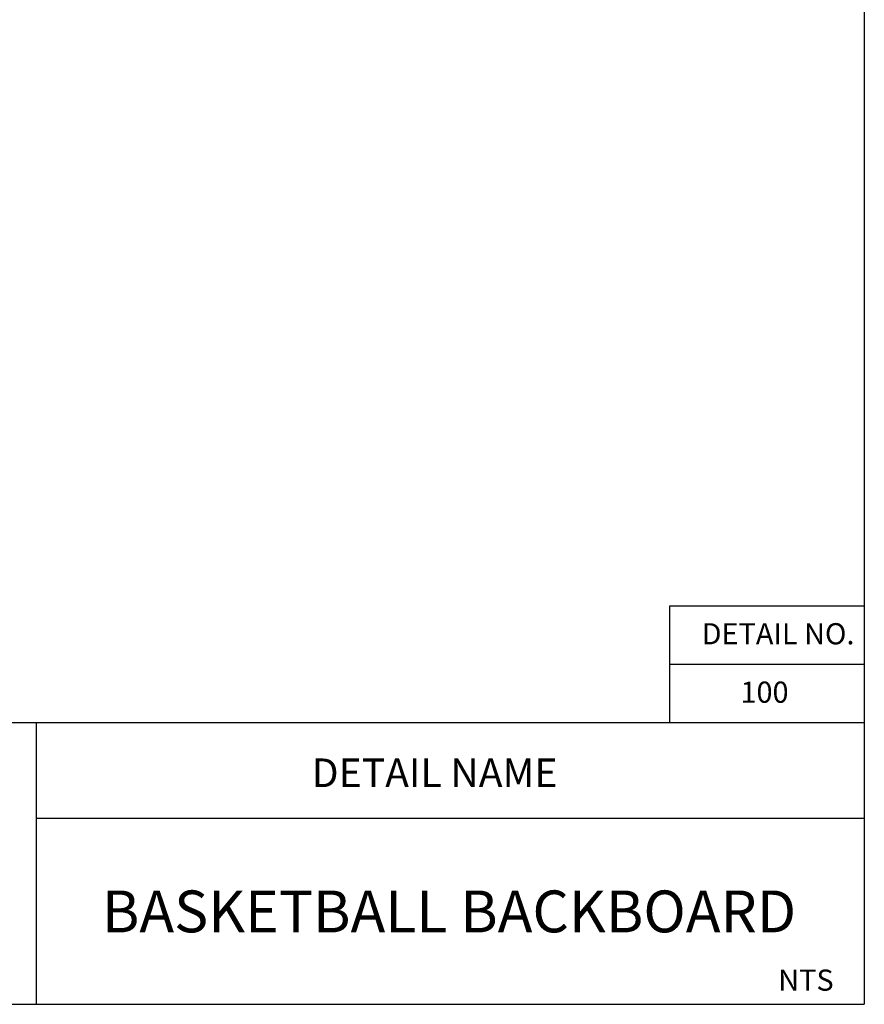
# Paper-space layout 'Layout1' of a CAD drawing. Units: inches. Extents: x -0.2 to 8.3, y -0.7 to 10.3.
# Drawn here: x 4 to 8.3, y -0.7 to 4.4 of the extents above; entities that cross this region are included whole.
import ezdxf
from ezdxf.enums import TextEntityAlignment as Align

# ---------------------------------------------------------------- set-up
doc = ezdxf.new("R2010")
doc.units = ezdxf.units.IN
doc.header["$MEASUREMENT"] = 0
doc.layers.add('PARKS_TEXT', color=2, linetype='Continuous')
doc.layers.add('PARKS_TITLE BLOCK', color=7, linetype='Continuous')
doc.styles.add('ARCHITEXT', font='stylu.ttf')
doc.styles.add('SIMPLEX', font='SIMPLEX')

psp = doc.layouts.get("Layout1")

# ---------------------------------------------------------------- linework, layer by layer
at = {"layer": 'PARKS_TITLE BLOCK', "color": 1}
for p, q in [((8.3292, 10.3381), (8.3292, -0.6619)), ((7.3292, 1.3832), (7.3292, 0.7832)), ((8.3292, 1.3832), (7.3292, 1.3832)), ((8.3292, 1.0832), (7.3292, 1.0832)), ((8.3292, 0.7832), (-0.1708, 0.7832)), ((4.0792, 0.7832), (4.0792, -0.6619)), ((-0.1708, -0.6619), (8.3292, -0.6619))]:
    psp.add_line(p, q, dxfattribs=at)
at = {"layer": 'PARKS_TITLE BLOCK', "color": 1, "linetype": 'Continuous'}
psp.add_line((4.0792, 0.2943), (8.3292, 0.2943), dxfattribs=at)

# ---------------------------------------------------------------- texts
at = {"layer": 'PARKS_TEXT', "linetype": 'Continuous', "style": 'SIMPLEX'}
for s, p in [('DETAIL NO.', (8.2788, 1.1868)), ('100', (7.9406, 0.8868)), ('NTS', (8.172, -0.5921))]:
    psp.add_text(s, height=0.10875, dxfattribs=at).set_placement(p, align=Align.RIGHT)
at = {"layer": 'PARKS_TITLE BLOCK', "color": 1, "linetype": 'Continuous', "style": 'ARCHITEXT'}
for s, height, p in [('DETAIL NAME', 0.147316, (6.1235, 0.4074)), ('BASKETBALL BACKBOARD', 0.215, (6.1976, -0.3596))]:
    psp.add_text(s, height=height, rotation=360, dxfattribs=at).set_placement(p, align=Align.BOTTOM_CENTER)

doc.saveas('drawing.dxf')
